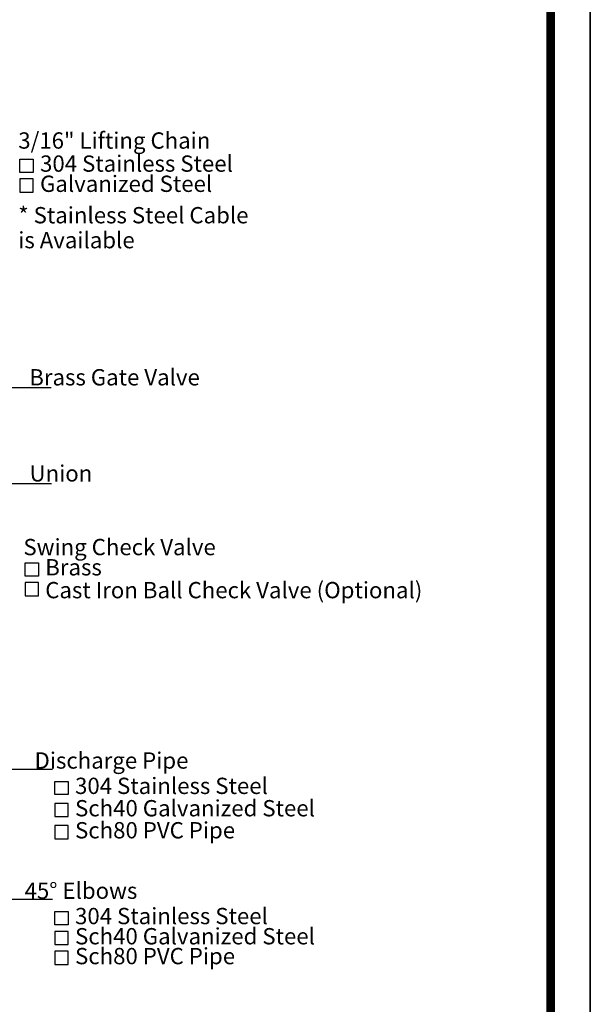
# Model space of a CAD drawing. Extents: x -411 to 401, y 160 to 699.
# Drawn here: x -241 to -166, y 461 to 589 of the extents above; entities that cross this region are included whole.
import ezdxf
from ezdxf.enums import TextEntityAlignment as Align

# ---------------------------------------------------------------- set-up
doc = ezdxf.new("R2010")
doc.units = 0
doc.header["$LTSCALE"] = 3
doc.header["$MEASUREMENT"] = 0
for name, color, linetype in [('BORDER', 5, 'CONTINUOUS'), ('DIM', 6, 'CONTINUOUS'), ('LIMITS', 7, 'CONTINUOUS')]:
    doc.layers.add(name, color=color, linetype=linetype)
doc.styles.add('ROMAND', font='romand', dxfattribs={"height": 1.65})
doc.dimstyles.get("Standard").update_dxf_attribs({"dimtxt": 0.18, "dimasz": 0.18, "dimexe": 0.18, "dimexo": 0.0625, "dimgap": 0.09, "dimtad": 0, "dimtih": 1, "dimtoh": 1, "dimdec": 4, "dimzin": 0, "dimdsep": 46, "dimtxsty": 'Standard', "dimcen": 0.09, "dimadec": 0, "dimazin": 0, "dimtfac": 1, "dimtdec": 4, "dimtofl": 0, "dimtmove": 0, "dimatfit": 3, "dimfxl": 0, "dimtolj": 1, "dimtzin": 0, "dimarcsym": 0})

msp = doc.modelspace()

# ---------------------------------------------------------------- linework, layer by layer
at = {"layer": 'BORDER', "color": 5, "const_width": 1.15}
msp.add_lwpolyline([(-405.5414, 419.81409), (-405.5414, 691.58859, -0.414213562), (-402.95966, 694.17033), (-174.07511, 694.17033, -0.414213562), (-171.49337, 691.58859), (-171.49337, 419.81409)], format="xyb", dxfattribs=at)
at = {"layer": 'BORDER', "color": 5, "const_width": 0.64544}
msp.add_lwpolyline([(-171.49337, 419.81409), (-171.49337, 691.58859)], dxfattribs=at)
at = {"layer": 'BORDER', "color": 6}
for points in [[(-238.97773, 569.22141), (-240.70272, 569.22141), (-240.70272, 570.9464), (-238.97773, 570.9464)], [(-238.97773, 568.35588), (-240.70272, 568.35588), (-240.70272, 566.63089), (-238.97773, 566.63089)], [(-238.30117, 516.58441), (-240.02616, 516.58441), (-240.02616, 518.30939), (-238.30117, 518.30939)], [(-238.30117, 515.71887), (-240.02616, 515.71887), (-240.02616, 513.99388), (-238.30117, 513.99388)], [(-234.41431, 488.08361), (-236.1393, 488.08361), (-236.1393, 489.8086), (-234.41431, 489.8086)], [(-234.41431, 486.93405), (-236.1393, 486.93405), (-236.1393, 485.20906), (-234.41431, 485.20906)], [(-234.41431, 484.0595), (-236.1393, 484.0595), (-236.1393, 482.33451), (-234.41431, 482.33451)], [(-234.41431, 471.10675), (-236.1393, 471.10675), (-236.1393, 472.83174), (-234.41431, 472.83174)], [(-234.41431, 470.24122), (-236.1393, 470.24122), (-236.1393, 468.51623), (-234.41431, 468.51623)], [(-234.41431, 467.6507), (-236.1393, 467.6507), (-236.1393, 465.92571), (-234.41431, 465.92571)]]:
    msp.add_lwpolyline(points, close=True, dxfattribs=at)
at = {"layer": 'DIM'}
for p, q in [((-243.41626, 541.16856), (-236.61626, 541.16856)), ((-243.38073, 528.64025), (-236.58073, 528.64025)), ((-243.25131, 491.40574), (-236.45131, 491.40574)), ((-243.25131, 474.42888), (-236.45131, 474.42888))]:
    msp.add_line(p, q, dxfattribs=at)
at = {"layer": 'LIMITS', "color": 7}
msp.add_line((-166.32989, 383.08382), (-166.32989, 699.33382), dxfattribs=at)
at = {"layer": 'LIMITS'}
for p, q in [((-166.32989, 692.89283), (-166.32989, 383.08382)), ((-166.32989, 383.08382), (-166.32989, 692.89283))]:
    msp.add_line(p, q, dxfattribs=at)

# ---------------------------------------------------------------- texts
at = {"layer": 'DIM', "style": 'ROMAND'}
for s, p in [('3/16" Lifting Chain', (-240.92782, 573.37093)), ('* Stainless Steel Cable', (-240.92782, 563.6321)), ('is Available', (-240.92782, 560.38087)), ('   Brass Gate Valve', (-241.43839, 542.49803)), ('   Union', (-241.40287, 529.96972)), ('Swing Check Valve', (-240.25657, 520.35904)), ('    Discharge Pipe ', (-241.40287, 492.53056)), ('  45%%d Elbows', (-241.40287, 475.5537))]:
    msp.add_text(s, height=2.125, dxfattribs=at).set_placement(p, align=Align.MIDDLE_LEFT)
for s, p in [('304 Stainless Steel', (-238.08593, 569.2993)), ('Galvanized Steel', (-238.08593, 566.66834)), ('Brass', (-237.40937, 516.66229)), ('Cast Iron Ball Check Valve (Optional)', (-237.40937, 513.68355)), ('304 Stainless Steel', (-233.52251, 488.16149)), ('Sch40 Galvanized Steel', (-233.52251, 485.2465)), ('Sch80 PVC Pipe', (-233.52251, 482.37195)), ('304 Stainless Steel', (-233.52251, 471.18463)), ('Sch40 Galvanized Steel', (-233.52251, 468.55367)), ('Sch80 PVC Pipe', (-233.52251, 465.96315))]:
    msp.add_text(s, height=2.125, dxfattribs=at).set_placement(p)

# ---------------------------------------------------------------- leaders
at = {"layer": 'DIM'}
msp.add_leader([(-280.46168, 462.22557), (-243.57045, 450.56025), (-240.70002, 450.56025)], dimstyle='Standard', override={"dimtxt": 1.5, "dimasz": 1.5, "dimexe": 1, "dimexo": 0.1, "dimgap": 1.5, "dimdec": 3, "dimcen": -0.09}, dxfattribs=at)

doc.saveas('drawing.dxf')
